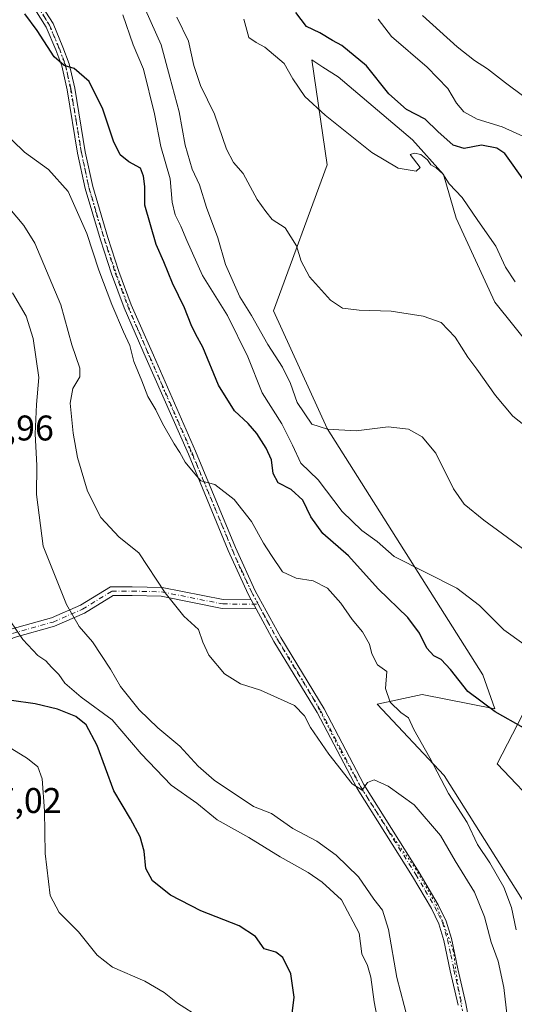
# Model space of a CAD drawing. Units: metres. Extents: x 590393 to 593835, y 4729023 to 4731382.
# Drawn here: x 590868 to 591007, y 4729437 to 4729714 of the extents above; entities that cross this region are included whole.
import ezdxf

# ---------------------------------------------------------------- set-up
doc = ezdxf.new("R2010")
doc.units = ezdxf.units.M
doc.header["$MEASUREMENT"] = 0
doc.linetypes.add('DGN Style 4', pattern=[2.6384748266838614, 1.318413404963828, -0.6592067024819142, 0.001648016756204785, -0.6592067024819142])
doc.linetypes.add('DGN Style 5', pattern=[1.1536117293433497, 0.4944050268614355, -0.6592067024819142])
for name, color, linetype, lineweight in [('Camino Cxs', 7, 'Continuous', 0), ('Camino eje', 30, 'DGN Style 4', 13), ('Cultivos herbáceos CxS', 92, 'Continuous', 0), ('Curva de nivel maestra', 30, 'Continuous', 30), ('Curva de nivel normal', 30, 'Continuous', 0), ('Matorral CxS', 135, 'Continuous', 0), ('Pista no pavimentada Cxs', 111, 'Continuous', 0), ('Pista no pavimentada eje', 91, 'DGN Style 4', 0), ('Rótulo de punto de cota en terreno', 7, 'Continuous', 0), ('Vía pecuaria eje', 92, 'DGN Style 5', 0)]:
    doc.layers.add(name, color=color, linetype=linetype, lineweight=lineweight)
doc.styles.add('Style-Arial', font='txt')

# ---------------------------------------------------------------- blocks, each defined once
blk = doc.blocks.new('*U7')
at = {"layer": 'Matorral CxS', "color": 135, "linetype": 'Continuous', "lineweight": 0}
for points in [[(591015.1719000004, 4729491.562899999, 777.3439000000071), (591002.4912999999, 4729504.860900001, 777.834600000002), (591012.5645000003, 4729524.2871, 771.6581000000006)], [(591032.7215, 4729596.0747, 759.2850000000036), (591001.8044999996, 4729634.535499999, 757.6217999999935), (590990.9820999998, 4729658.112700001, 756.1719000000013), (590987.3849, 4729670.343900001, 754.6435999999959), (590978.7012999998, 4729680.0551, 753.7100000000065), (590957.8696999997, 4729697.7763, 753.579700000002), (590953.5324999997, 4729700.537500001, 753.6578000000009), (590950.4225000005, 4729702.5175, 754.0096000000049), (590954.7125000004, 4729673.055299999, 756.4128999999957), (590939.7185000004, 4729632.050899999, 763.1437000000006), (590954.7112999996, 4729599.046700001, 765.1763000000064), (590998.4855000004, 4729529.8323, 772.869000000006), (591001.8344999999, 4729520.368100001, 774.6257000000041), (590981.4473000001, 4729524.3693, 778.257500000007), (590968.7949000001, 4729521.594900001, 781.2663000000031), (590987.5970999999, 4729501.5975, 780.1313999999985), (591013.5003000004, 4729460.6281, 777.772299999997)]]:
    blk.add_polyline3d(points, dxfattribs=at)

msp = doc.modelspace()

# ---------------------------------------------------------------- linework, layer by layer
at = {"layer": 'Camino Cxs', "color": 7, "linetype": 'Continuous', "lineweight": 0, "extrusion": (-0.07766450105666171, 0.1422367435356305, 0.9867810973382086), "elevation": 627593.7078591645, "flags": 128}
msp.add_lwpolyline([(-2785227.116283029, -3816607.298181376), (-2785227.116283029, -3816604.398000089)], dxfattribs=at)
at = {"layer": 'Camino Cxs', "color": 7, "linetype": 'Continuous', "lineweight": 0}
for points in [[(590934.7925000004, 4729548.449899999, 783.1460999999982), (590925.2761000004, 4729548.531099999, 785.9484999999986), (590908.1206999999, 4729551.919700001, 785.3166999999958), (590899.9877000004, 4729552.1283, 786.1489000000003), (590894.6425000001, 4729552.1283, 786.8717000000034), (590886.6139000002, 4729547.187700001, 789.5730999999942), (590878.1977000004, 4729543.519099999, 793.0271000000066), (590866.8287000004, 4729540.361099999, 795.7130999999936), (590858.4971000003, 4729535.6873, 798.1248999999953), (590854.8059, 4729531.024499999, 801.0767999999953), (590852.5651000004, 4729521.0427, 807.0785999999936), (590851.9702000003, 4729505.578299999, 806.0375000000058)], [(590865.8687000005, 4729542.689099999, 795.5050000000047), (590877.3595000004, 4729545.880899999, 793.0054999999993), (590885.4534999998, 4729549.4091, 789.5755999999965), (590893.9348999998, 4729554.6283, 786.8009000000021), (590900.0197000002, 4729554.6283, 785.9738000000071), (590908.3969000002, 4729554.4135, 785.0782000000036), (590925.5312999999, 4729551.029100001, 784.2635000000009), (590933.4209000003, 4729550.9617, 782.676099999997), (590934.7925000004, 4729548.449899999, 783.146200000003), (590925.2761000004, 4729548.531099999, 785.9484999999986), (590908.1206999999, 4729551.919700001, 785.3166999999958), (590899.9877000004, 4729552.1283, 786.1489000000003), (590894.6425000001, 4729552.1283, 786.8717000000034), (590886.6139000002, 4729547.187700001, 789.5730999999942), (590878.1977000004, 4729543.519099999, 793.0271000000066), (590866.8287000004, 4729540.361099999, 795.7130999999936)], [(590865.8687000005, 4729542.689099999, 795.5050000000047), (590877.3595000004, 4729545.880899999, 793.0054999999993), (590885.4534999998, 4729549.4091, 789.5755999999965), (590893.9348999998, 4729554.6283, 786.8009000000021), (590900.0197000002, 4729554.6283, 785.9738000000071), (590908.3969000002, 4729554.4135, 785.0782000000036), (590925.5312999999, 4729551.029100001, 784.2635000000009), (590933.4210000001, 4729550.9617, 782.676099999997)]]:
    msp.add_polyline3d(points, dxfattribs=at)
at = {"layer": 'Camino eje', "color": 30, "linetype": 'DGN Style 4', "lineweight": 13}
msp.add_polyline3d([(590866.3487, 4729541.5251, 795.6024000000034), (590877.7786999998, 4729544.700099999, 793.0069999999978), (590886.0336999996, 4729548.2983, 789.5541999999988), (590894.2887000004, 4729553.3783, 786.817599999995), (590900.0037000002, 4729553.3783, 786.0543000000035), (590908.2587000001, 4729553.1667, 785.1751999999979), (590925.4036999998, 4729549.780099999, 785.1226000000024), (590935.3601000002, 4729549.6951, 782.5764999999956)], dxfattribs=at)
at = {"layer": 'Cultivos herbáceos CxS', "color": 92, "linetype": 'Continuous', "lineweight": 0}
for points in [[(591013.5003000004, 4729460.6281, 777.772299999997), (590987.5970999999, 4729501.5975, 780.1313999999985), (590968.7949000001, 4729521.594900001, 781.2663000000031), (590981.4473000001, 4729524.3693, 778.257500000007), (591001.8344999999, 4729520.368100001, 774.6257000000041), (590998.4855000004, 4729529.8323, 772.869000000006), (590954.7112999996, 4729599.046700001, 765.1763000000064), (590939.7185000004, 4729632.050899999, 763.1437000000006), (590954.7125000004, 4729673.055299999, 756.4128999999957), (590950.4225000005, 4729702.5175, 754.0096000000049), (590953.5324999997, 4729700.537500001, 753.6578000000009), (590957.8696999997, 4729697.7763, 753.579700000002), (590978.7012999998, 4729680.0551, 753.7100000000065), (590987.3849, 4729670.343900001, 754.6435999999959), (590990.9820999998, 4729658.112700001, 756.1719000000013), (591001.8044999996, 4729634.535499999, 757.6217999999935), (591032.7215, 4729596.0747, 759.2850000000036)], [(591032.7215, 4729596.0747, 759.2850000000036), (591001.8044999996, 4729634.535499999, 757.6217999999935), (590990.9820999998, 4729658.112700001, 756.1719000000013), (590987.3849, 4729670.343900001, 754.6435999999959), (590978.7012999998, 4729680.0551, 753.7100000000065), (590957.8696999997, 4729697.7763, 753.579700000002), (590953.5324999997, 4729700.537500001, 753.6578000000009), (590950.4225000005, 4729702.5175, 754.0096000000049), (590954.7125000004, 4729673.055299999, 756.4128999999957), (590939.7185000004, 4729632.050899999, 763.1437000000006), (590954.7112999996, 4729599.046700001, 765.1763000000064), (590998.4855000004, 4729529.8323, 772.869000000006), (591001.8344999999, 4729520.368100001, 774.6257000000041), (590981.4473000001, 4729524.3693, 778.257500000007), (590968.7949000001, 4729521.594900001, 781.2663000000031), (590987.5970999999, 4729501.5975, 780.1313999999985), (591013.5003000004, 4729460.6281, 777.772299999997)], [(591012.5645000003, 4729524.2871, 771.6581000000006), (591002.4912999999, 4729504.860900001, 777.834600000002), (591015.1719000004, 4729491.562899999, 777.3439000000071)], [(591015.1719000004, 4729491.562899999, 777.3439000000071), (591002.4912999999, 4729504.860900001, 777.834600000002), (591012.5645000003, 4729524.2871, 771.6581000000006)]]:
    msp.add_polyline3d(points, dxfattribs=at)
at = {"layer": 'Curva de nivel maestra', "color": 30, "linetype": 'Continuous', "lineweight": 30, "flags": 128}
for points, elevation in [([(591009.8600000005, 4729514.960100001), (591001.9000000004, 4729519.5101), (590994.2699999996, 4729525.220100001), (590989.3899999997, 4729531.4001), (590986.7800000003, 4729534.1501), (590984.7400000002, 4729535.2401), (590982.7300000004, 4729537.380100001), (590980.7100000001, 4729541.610099999), (590977.4000000004, 4729545.960100001), (590969.0999999996, 4729554.030099999), (590960.79, 4729563.2601), (590953.4900000002, 4729569.5101), (590950.1399999997, 4729574.190099999), (590947.8799999999, 4729578.9301), (590944.6600000003, 4729581.920100001), (590941.0199999996, 4729583.8201), (590939.6299999999, 4729586.380100001), (590939.0800000001, 4729590.210100001), (590937.5999999996, 4729593.520099999), (590935.0300000003, 4729597.610099999), (590932.5999999996, 4729600.420100001), (590928.7199999997, 4729603.9801), (590924.2000000002, 4729611.2301), (590919.8499999996, 4729621.860099999), (590917.8899999997, 4729625.390100001), (590916.54, 4729628.120100001), (590914.7000000002, 4729632.920100001), (590911.29, 4729639.840100001), (590908.8600000005, 4729645.8201), (590906.7000000002, 4729650.710100001), (590903.5599999996, 4729661.790100001), (590903.5, 4729667.030099999), (590903.1399999997, 4729669.880100001), (590902.2800000003, 4729672.140100001), (590899, 4729673.9001), (590896.6299999999, 4729675.860099999), (590894.7800000003, 4729679.6801), (590891.7800000003, 4729688.6801), (590887.9100000003, 4729696.460100001), (590883.7100000001, 4729700.0801), (590880.8399999999, 4729700.9901), (590878.0300000003, 4729703.4001), (590873.2599999999, 4729710.8101), (590869.8200000003, 4729715.440099999)], 775), ([(591010.5, 4729668.0801), (591004.6500000004, 4729676.2401), (591002.3899999997, 4729677.790100001), (590998.1200000001, 4729678.5801), (590993.2599999999, 4729677.6501), (590990.1799999997, 4729678.590100001), (590985.8499999996, 4729682.420100001), (590982.2599999999, 4729685.9101), (590977.0700000003, 4729688.5601), (590972.04, 4729693.020099999), (590965.79, 4729700.880100001), (590958.8600000005, 4729706.620100001), (590956.2199999997, 4729708.0101), (590952.6600000003, 4729710.090100001), (590948.9900000002, 4729711.940099999), (590945.9600000001, 4729715.860099999)], 750), ([(590944.4800000004, 4729430.920100001), (590945.4500000002, 4729439.340100001), (590944.5700000003, 4729445.9001), (590942.2800000003, 4729450.530099999), (590940.3600000005, 4729451.9901), (590937.0999999996, 4729452.920100001), (590934.5800000001, 4729456.440099999), (590930.0199999996, 4729459.440099999), (590919.2699999996, 4729463.640100001), (590910.7300000004, 4729468.030099999), (590905.7000000002, 4729472.0601), (590903.8600000005, 4729475.460100001), (590903.3600000005, 4729480.340100001), (590902.2699999996, 4729484.350099999), (590899.54, 4729489.440099999), (590894.8099999996, 4729497.340100001), (590890.1900000004, 4729509.9901), (590887.0499999998, 4729515.800100001), (590884.1799999997, 4729518.140100001), (590878.9699999997, 4729520.2401), (590872.7699999996, 4729521.720100001), (590866.0800000001, 4729522.6801)], 800)]:
    msp.add_lwpolyline(points, dxfattribs=dict(at, elevation=elevation))
at = {"layer": 'Curva de nivel normal', "color": 30, "linetype": 'Continuous', "lineweight": 0, "flags": 128}
for points, elevation in [([(591010.6399999997, 4729564.5801), (590998.7199999997, 4729573.3201), (590993.1900000004, 4729577.790100001), (590990.2100000001, 4729582.120100001), (590985.25, 4729592.100099999), (590981.4800000004, 4729596.720100001), (590977.5599999996, 4729598.8201), (590971.9100000003, 4729599.4801), (590962.9199999999, 4729598.420100001), (590954.8099999996, 4729598.850099999), (590950.4199999999, 4729600.2401), (590946.3200000003, 4729606.380100001), (590944.4199999999, 4729611.700099999), (590942.1699999999, 4729616.300100001), (590938.0800000001, 4729622.670100001), (590933.54, 4729630.7601), (590930.2599999999, 4729636.050100001), (590926.2100000001, 4729645.090100001), (590924.04, 4729652.590100001), (590920.8399999999, 4729661.050100001), (590918.9000000004, 4729667.4801), (590916.8099999996, 4729671.880100001), (590914.8899999997, 4729678.5601), (590913.1500000004, 4729687.9901), (590910.5999999996, 4729697.6801), (590908.1299999999, 4729706.770099999), (590903.7100000001, 4729716.600099999)], 765), ([(591009.9600000001, 4729538.530099999), (591004.4199999999, 4729542.550100001), (590997.5199999996, 4729549.360099999), (590991.1699999999, 4729554.1801), (590973.5800000001, 4729563.140100001), (590968.8399999999, 4729567.300100001), (590964.4800000004, 4729570.380100001), (590958.9800000004, 4729575.7401), (590952.2000000002, 4729584.590100001), (590947.3200000003, 4729589.3101), (590945.04, 4729594.370100001), (590942, 4729600.350099999), (590936.5199999996, 4729609.050100001), (590932.4500000002, 4729619.200099999), (590926.7199999997, 4729630.780099999), (590919.7000000002, 4729641.9901), (590915.2999999998, 4729651.870100001), (590913.6200000001, 4729655.840100001), (590912.0199999996, 4729659.020099999), (590911.2599999999, 4729662.5801), (590910.6200000001, 4729669.130100001), (590908.0199999996, 4729678.2601), (590906.2400000002, 4729687.4301), (590903.1900000004, 4729699.9301), (590900.2999999998, 4729706.790100001), (590897.3799999999, 4729715.140100001)], 770), ([(591011.7699999996, 4729598.700099999), (591006.9500000002, 4729602.540100001), (591002.0599999996, 4729608.3201), (590996.7999999998, 4729615.720100001), (590994.2699999996, 4729619.0701), (590990.7400000002, 4729624.700099999), (590986.7400000002, 4729628.7601), (590981.7400000002, 4729630.620100001), (590972.7400000002, 4729631.970100001), (590963.7400000002, 4729632.220100001), (590959.0599999996, 4729632.780099999), (590955.6600000003, 4729635.090100001), (590949.8099999996, 4729641.590100001), (590947.4199999999, 4729646.050100001), (590946.1799999997, 4729650.3301), (590942.9199999999, 4729655.420100001), (590939.2999999998, 4729657.7501), (590937.5499999998, 4729659.920100001), (590935.0899999999, 4729663.3201), (590931.1399999997, 4729670.590100001), (590928.4800000004, 4729673.6801), (590926.4400000004, 4729677.440099999), (590923.1100000005, 4729687.2601), (590919.1799999997, 4729695.3201), (590917.2999999998, 4729700.960100001), (590915.8399999999, 4729707.790100001), (590912.5, 4729714.4901)], 760), ([(591007.5499999998, 4729640.2301), (591004.8399999999, 4729644.3201), (591002.0999999996, 4729650.2401), (590997.0800000001, 4729657.4001), (590992.7000000002, 4729663.9101), (590989.0300000003, 4729667.710100001), (590987.2699999996, 4729670.520099999), (590985.3399999999, 4729672.2601), (590983.8399999999, 4729673.0801), (590982.8899999997, 4729674.470100001), (590981.0499999998, 4729675.960100001), (590979.29, 4729676.350099999), (590978.1100000005, 4729675.940099999), (590980.8799999999, 4729672.280099999), (590979.7800000003, 4729671.300100001), (590974.7100000001, 4729672.110099999), (590967.3200000003, 4729676.5701), (590954.1500000004, 4729687.0601), (590948.4900000002, 4729692.290100001), (590945.0700000003, 4729697.200099999), (590942.6900000004, 4729701.4801), (590937.2800000003, 4729706.120100001), (590934.79, 4729707.460100001), (590932.7800000003, 4729708.800100001), (590931.3600000005, 4729713.950099999)], 755), ([(591011.79, 4729680.170100001), (591003.9100000003, 4729683.7601), (590996.9100000003, 4729685.890100001), (590993.0999999996, 4729687.960100001), (590991.04, 4729690.380100001), (590988.6399999997, 4729694.4901), (590982.8799999999, 4729700.460100001), (590972.8399999999, 4729709.0801), (590969.04, 4729713.950099999)], 745), ([(591010.0300000003, 4729692.290100001), (591004.8200000003, 4729696.100099999), (590999.7800000003, 4729700.030099999), (590996.0999999996, 4729702.340100001), (590991.2599999999, 4729706.170100001), (590981.5199999996, 4729714.9801)], 740), ([(591007.8200000003, 4729458.3201), (591006.54, 4729464.5601), (591004.3399999999, 4729470.2601), (591000.4800000004, 4729477.0701), (590996.9699999997, 4729482.2601), (590994.0700000003, 4729488.380100001), (590988.8099999996, 4729496.530099999), (590983.6200000001, 4729506.590100001), (590979.0800000001, 4729514.4901), (590977.6200000001, 4729517.7601), (590975.4699999997, 4729519.3301), (590972.4199999999, 4729522.170100001), (590971.1600000003, 4729526.0601), (590971.5, 4729530.780099999), (590968.9100000003, 4729532.700099999), (590967.3099999996, 4729535.7301), (590966.6200000001, 4729538.5101), (590964.7100000001, 4729541.9801), (590961.8200000003, 4729545.420100001), (590958.6299999999, 4729550.0101), (590954.8300000001, 4729554.220100001), (590950.8600000005, 4729556.2401), (590946.0300000003, 4729557.040100001), (590942.2400000002, 4729558.8301), (590939.1299999999, 4729563.340100001), (590936.8300000001, 4729566.840100001), (590933.4600000001, 4729572.880100001), (590928.5999999996, 4729579.0601), (590923.1600000003, 4729583.3101), (590919.2999999998, 4729584.340100001), (590917.5800000001, 4729586.290100001), (590914.9000000004, 4729589.590100001), (590913.4100000003, 4729592.3301), (590911.7699999996, 4729594.690099999), (590908.5, 4729600.4101), (590906.5999999996, 4729604.300100001), (590904.3399999999, 4729608.0601), (590902.6600000003, 4729612.460100001), (590900.4600000001, 4729617.8201), (590899.3099999996, 4729622.3301), (590897.5599999996, 4729626.140100001), (590894.3099999996, 4729633.880100001), (590890.6399999997, 4729643.540100001), (590887.2300000004, 4729653.790100001), (590882.0199999996, 4729665.5701), (590876.4699999997, 4729671.780099999), (590869.7000000002, 4729676.640100001), (590863.0199999996, 4729683.1501)], 780), ([(591005.3099999996, 4729433.9101), (591004.4199999999, 4729442.040100001), (591002.8300000001, 4729449.460100001), (591000.79, 4729454.780099999), (590998.9600000001, 4729461.920100001), (590996.1100000005, 4729468.8101), (590990.7300000004, 4729477.6501), (590986.5599999996, 4729484.780099999), (590979.2199999997, 4729493.4001), (590971.8600000005, 4729498.630100001), (590968, 4729500.4001), (590966.0700000003, 4729499.630100001), (590964.6200000001, 4729497.530099999), (590961.75, 4729499.2501), (590955.1799999997, 4729507.620100001), (590950.0800000001, 4729515.050100001), (590948.4000000004, 4729518.360099999), (590945.5899999999, 4729521.220100001), (590935.9800000004, 4729525.5801), (590930.4199999999, 4729527.350099999), (590925.8799999999, 4729530.1501), (590921.5, 4729535.420100001), (590919.79, 4729539.050100001), (590918.6100000005, 4729542.590100001), (590914.4900000002, 4729546.3201), (590909.2300000004, 4729552.880100001), (590901.8399999999, 4729564.100099999), (590896.3099999996, 4729568.5601), (590891.1600000003, 4729574.0801), (590887.4699999997, 4729581.4801), (590884.5999999996, 4729590.9001), (590883.3700000001, 4729597.700099999), (590882.5800000001, 4729606.110099999), (590883.3099999996, 4729610.2501), (590885.2800000003, 4729613.5001), (590885.2599999999, 4729615.9901), (590883, 4729622.5101), (590879.9000000004, 4729633.790100001), (590872.6699999999, 4729651.040100001), (590869.54, 4729656.0701), (590863.2000000002, 4729663.6501)], 785), ([(590977.4000000004, 4729433.0601), (590974.2999999998, 4729444.860099999), (590971.9900000002, 4729458.370100001), (590970.2800000003, 4729463.8301), (590967.9000000004, 4729466.920100001), (590963.5199999996, 4729473.1501), (590957.2800000003, 4729479.2301), (590951.8600000005, 4729483.130100001), (590945.1200000001, 4729486.690099999), (590939.1200000001, 4729490.9101), (590934.0800000001, 4729492.9301), (590923.0499999998, 4729500.3301), (590918.5300000003, 4729504.2301), (590913.3399999999, 4729509.850099999), (590907.1500000004, 4729515.030099999), (590901.9199999999, 4729520.040100001), (590896.6799999997, 4729526.610099999), (590893.8799999999, 4729531.470100001), (590888.8700000001, 4729539.120100001), (590885.1100000005, 4729543.4901), (590881.5300000003, 4729549.620100001), (590874.9400000004, 4729565.970100001), (590873.0599999996, 4729580.470100001), (590873.1600000003, 4729588.620100001), (590872.7000000002, 4729597.5001), (590873.1100000005, 4729605.7401), (590873.7599999999, 4729613.360099999), (590872.1600000003, 4729624.3301), (590870.1600000003, 4729630.610099999), (590866.4000000004, 4729637.100099999)], 790), ([(590969.6600000003, 4729429.300100001), (590968, 4729438.030099999), (590967.0599999996, 4729445.030099999), (590966.0800000001, 4729448.220100001), (590964.4800000004, 4729451.5001), (590963.75, 4729457.380100001), (590958.7699999996, 4729466.7401), (590953.3399999999, 4729471.620100001), (590949.4500000002, 4729474.4001), (590941.54, 4729478.8101), (590932.7699999996, 4729484.2401), (590923.8099999996, 4729489.190099999), (590918.1399999997, 4729493.880100001), (590910.8899999997, 4729498.940099999), (590902.4800000004, 4729507.690099999), (590894.3499999996, 4729517.280099999), (590885.6600000003, 4729523.590100001), (590881.0599999996, 4729527.5001), (590879.3899999997, 4729529.9801), (590877.3200000003, 4729532.020099999), (590875.7199999997, 4729533.840100001), (590873.4800000004, 4729535.290100001), (590869.2400000002, 4729539.8201), (590862.0800000001, 4729550.3101)], 795), ([(590919.1399999997, 4729433.590100001), (590912.75, 4729437.700099999), (590908.9800000004, 4729440.6801), (590903.5199999996, 4729443.840100001), (590894.4299999997, 4729447.7501), (590890.1200000001, 4729451.130100001), (590884.8600000005, 4729457.7401), (590879.4900000002, 4729463.130100001), (590876.9800000004, 4729467.960100001), (590875.5199999996, 4729479.700099999), (590875.3899999997, 4729491.6801), (590874.6799999997, 4729500.630100001), (590873.4600000001, 4729504.0601), (590870.6100000005, 4729506.370100001), (590866.1500000004, 4729509.0801)], 805)]:
    msp.add_lwpolyline(points, dxfattribs=dict(at, elevation=elevation))
at = {"layer": 'Matorral CxS', "color": 135, "linetype": 'Continuous', "lineweight": 0}
for points in [[(591032.7215, 4729596.0747, 759.2850000000036), (591001.8044999996, 4729634.535499999, 757.6217999999935), (590990.9820999998, 4729658.112700001, 756.1719000000013), (590987.3849, 4729670.343900001, 754.6435999999959), (590978.7012999998, 4729680.0551, 753.7100000000065), (590957.8696999997, 4729697.7763, 753.579700000002), (590953.5324999997, 4729700.537500001, 753.6578000000009), (590950.4225000005, 4729702.5175, 754.0096000000049), (590954.7125000004, 4729673.055299999, 756.4128999999957), (590939.7185000004, 4729632.050899999, 763.1437000000006), (590954.7112999996, 4729599.046700001, 765.1763000000064), (590998.4855000004, 4729529.8323, 772.869000000006), (591001.8344999999, 4729520.368100001, 774.6257000000041), (590981.4473000001, 4729524.3693, 778.257500000007), (590968.7949000001, 4729521.594900001, 781.2663000000031), (590987.5970999999, 4729501.5975, 780.1313999999985), (591013.5003000004, 4729460.6281, 777.772299999997)], [(591015.1719000004, 4729491.562899999, 777.3439000000071), (591002.4912999999, 4729504.860900001, 777.834600000002), (591012.5645000003, 4729524.2871, 771.6581000000006)]]:
    msp.add_polyline3d(points, dxfattribs=at)
at = {"layer": 'Pista no pavimentada Cxs', "color": 111, "linetype": 'Continuous', "lineweight": 0, "extrusion": (-0.07766450105666171, 0.1422367435356305, 0.9867810973382086), "elevation": 627593.7078591645, "flags": 128}
msp.add_lwpolyline([(-2785227.116283029, -3816607.298181376), (-2785227.116283029, -3816604.398000089)], dxfattribs=at)
at = {"layer": 'Pista no pavimentada Cxs', "color": 111, "linetype": 'Continuous', "lineweight": 0}
for points in [[(590991.5601000004, 4729437.100099999, 788.357799999998), (590989.2901, 4729446.8101, 789.0207999999984), (590987.5301000001, 4729455.300100001, 796.2458000000044), (590986.0900999998, 4729459.940099999, 793.6901999999974), (590984.0301000001, 4729464.2301, 789.7681000000011), (590978.6801000005, 4729473.2401, 787.8692000000011), (590963.1700999998, 4729497.970100001, 785.4456000000064), (590951.9801000003, 4729519.270099999, 784.2945999999939), (590939.8101000004, 4729539.2601, 785.719299999997), (590934.7925000004, 4729548.449899999, 783.146200000003), (590933.4209000003, 4729550.9617, 782.676099999997), (590932.5701000001, 4729552.520099999, 782.130099999995), (590926.9801000003, 4729564.790100001, 781.9474999999949), (590915.7901, 4729591.800100001, 780.0500000000029), (590903.9401000004, 4729618.720100001, 779.3234999999986), (590897.7001, 4729632.960100001, 782.5329000000056), (590894.1601, 4729642.4301, 779.3913999999932), (590891.0601000004, 4729652.020099999, 780.9262000000017), (590886.7600999996, 4729666.4301, 779.5550999999978), (590884.6501000002, 4729676.3201, 778.609500000006), (590881.7001, 4729694.170100001, 776.1187999999966), (590880.1901000004, 4729700.840100001, 775.6159999999945), (590878.5000999998, 4729705.3201, 775.3484000000027), (590875.7901, 4729711.7501, 774.8496000000015), (590871.0100999996, 4729719.390100001, 774.7964999999967)], [(590933.4210000001, 4729550.9617, 782.676099999997), (590932.5701000001, 4729552.520099999, 782.130099999995), (590926.9801000003, 4729564.790100001, 781.9474999999949), (590915.7901, 4729591.800100001, 780.0500000000029), (590903.9401000004, 4729618.720100001, 779.3234999999986), (590897.7001, 4729632.960100001, 782.5329000000056), (590894.1601, 4729642.4301, 779.3913999999932), (590891.0601000004, 4729652.020099999, 780.9262000000017), (590886.7600999996, 4729666.4301, 779.5550999999978), (590884.6501000002, 4729676.3201, 778.609500000006), (590881.7001, 4729694.170100001, 776.1187999999966), (590880.1901000004, 4729700.840100001, 775.6159999999945), (590878.5000999998, 4729705.3201, 775.3484000000027), (590875.7901, 4729711.7501, 774.8496000000015), (590871.0100999996, 4729719.390100001, 774.7964999999967)], [(590872.8701, 4729720.5601, 774.3086000000039), (590877.7500999998, 4729712.7601, 774.3420000000042), (590880.5401, 4729706.130100001, 774.8813999999985), (590882.3000999996, 4729701.470100001, 775.1156999999948), (590883.8601000002, 4729694.590100001, 775.7378999999929), (590886.8000999996, 4729676.7301, 777.1465000000027), (590888.8901000004, 4729666.970100001, 778.2139000000025), (590893.1501000002, 4729652.670100001, 779.6824000000051), (590896.2301000003, 4729643.1501, 778.2883000000003), (590899.7401000002, 4729633.790100001, 780.230899999995), (590905.9501, 4729619.600099999, 778.5374000000012), (590917.8101000004, 4729592.6601, 779.5181000000011), (590929.0000999998, 4729565.6601, 781.5118999999977), (590934.5301000001, 4729553.5001, 781.817599999995), (590941.7100999998, 4729540.350099999, 783.5558000000019), (590953.8901000004, 4729520.350099999, 783.7486999999965), (590965.0800999999, 4729499.0701, 785.0516999999965), (590980.5601000004, 4729474.380100001, 787.3028999999952), (590985.9600999998, 4729465.2601, 789.952900000004), (590988.1401000004, 4729460.7501, 792.5337000000001), (590989.6601, 4729455.850099999, 794.5449999999983), (590991.4301000005, 4729447.290100001, 788.5285000000005), (590993.7001, 4729437.550100001, 788.2256000000052), (590999.4200999998, 4729406.6601, 788.6640999999945)], [(590872.8701, 4729720.5601, 774.3086000000039), (590877.7500999998, 4729712.7601, 774.3420000000042), (590880.5401, 4729706.130100001, 774.8813999999985), (590882.3000999996, 4729701.470100001, 775.1156999999948), (590883.8601000002, 4729694.590100001, 775.7378999999929), (590886.8000999996, 4729676.7301, 777.1465000000027), (590888.8901000004, 4729666.970100001, 778.2139000000025), (590893.1501000002, 4729652.670100001, 779.6824000000051), (590896.2301000003, 4729643.1501, 778.2883000000003), (590899.7401000002, 4729633.790100001, 780.230899999995), (590905.9501, 4729619.600099999, 778.5374000000012), (590917.8101000004, 4729592.6601, 779.5181000000011), (590929.0000999998, 4729565.6601, 781.5118999999977), (590934.5301000001, 4729553.5001, 781.817599999995), (590941.7100999998, 4729540.350099999, 783.5558000000019), (590953.8901000004, 4729520.350099999, 783.7486999999965), (590965.0800999999, 4729499.0701, 785.0516999999965), (590980.5601000004, 4729474.380100001, 787.3028999999952), (590985.9600999998, 4729465.2601, 789.952900000004), (590988.1401000004, 4729460.7501, 792.5337000000001), (590989.6601, 4729455.850099999, 794.5449999999983), (590991.4301000005, 4729447.290100001, 788.5285000000005), (590993.7001, 4729437.550100001, 788.2256000000052), (590999.4200999998, 4729406.6601, 788.6640999999945)], [(590991.5601000004, 4729437.100099999, 788.357799999998), (590989.2901, 4729446.8101, 789.0207999999984), (590987.5301000001, 4729455.300100001, 796.2458000000044), (590986.0900999998, 4729459.940099999, 793.6901999999974), (590984.0301000001, 4729464.2301, 789.7681000000011), (590978.6801000005, 4729473.2401, 787.8692000000011), (590963.1700999998, 4729497.970100001, 785.4456000000064), (590951.9801000003, 4729519.270099999, 784.2945999999939), (590939.8101000004, 4729539.2601, 785.719299999997), (590934.7925000004, 4729548.449899999, 783.1460999999982)]]:
    msp.add_polyline3d(points, dxfattribs=at)
at = {"layer": 'Pista no pavimentada eje', "color": 91, "linetype": 'DGN Style 4', "lineweight": 0}
for points in [[(590871.9401000004, 4729719.975099999, 774.5556999999973), (590876.7701000003, 4729712.255100001, 774.5908000000054), (590879.5201000003, 4729705.725099999, 775.1116999999941), (590881.2451, 4729701.155099999, 775.3656999999948), (590882.7801000001, 4729694.380100001, 775.913400000005), (590884.2500999998, 4729685.450099999, 776.4453999999969), (590885.7251000004, 4729676.5251, 777.856899999999), (590886.7701000003, 4729671.645099999, 778.6442999999999), (590887.8251, 4729666.700099999, 778.7002000000067), (590889.9751000004, 4729659.495100001, 779.9667000000045), (590892.1051000003, 4729652.345100001, 780.374299999996), (590895.1951000001, 4729642.790100001, 778.8315000000002), (590896.9501, 4729638.110099999, 779.1203999999999), (590898.7200999996, 4729633.3751, 781.3316999999952), (590901.8400999998, 4729626.255100001, 779.0261000000029), (590904.9451000001, 4729619.1601, 778.9275000000052), (590916.8000999996, 4729592.2301, 779.7661999999983), (590927.9901000002, 4729565.225099999, 781.7133999999934), (590930.7550999997, 4729559.145099999, 781.825100000002), (590933.5500999996, 4729553.0101, 781.9717999999993), (590935.3601000002, 4729549.6951, 782.5764999999956)], [(590935.3601000002, 4729549.6951, 782.5764999999956), (590940.7600999996, 4729539.8051, 784.5518000000012), (590952.9351000004, 4729519.8101, 783.9680999999982), (590958.5301000001, 4729509.170100001, 784.5029999999971), (590964.1250999998, 4729498.520099999, 785.2375000000029), (590971.8800999997, 4729486.155099999, 786.109700000001), (590979.6201, 4729473.8101, 787.5571000000054), (590982.2950999998, 4729469.3051, 787.6867000000058), (590984.9951, 4729464.745100001, 789.8269), (590986.0251000002, 4729462.600099999, 790.5234999999958), (590987.1151000002, 4729460.345100001, 793.3212999999961), (590988.5950999996, 4729455.575099999, 795.3763999999939), (590989.4801000003, 4729451.295100001, 792.2609999999986), (590990.3601000002, 4729447.050100001, 788.7823000000063), (590991.4951, 4729442.1951, 788.4413000000059), (590992.6300999997, 4729437.325099999, 788.2753999999986)]]:
    msp.add_polyline3d(points, dxfattribs=at)
at = {"layer": 'Vía pecuaria eje', "color": 92, "linetype": 'DGN Style 5', "lineweight": 0}
msp.add_polyline3d([(590871.2000000002, 4729721.060000001, 774.5574999999953), (590876.6200000001, 4729712.51, 774.5831000000035), (590879.75, 4729705.050000001, 775.1610999999976), (590881.4400000004, 4729700.109999999, 775.4545999999973), (590882.7599999999, 4729693.74, 775.9946000000054), (590884.5800000001, 4729683.449999999, 776.5363000000071), (590885.4199999999, 4729677.91, 777.5100999999996), (590887.8300000001, 4729666.720000001, 778.6934000000037), (590890.3600000005, 4729657.810000001, 780.3375999999989), (590892.5199999996, 4729651.32, 779.999800000005), (590895.4100000003, 4729642.77, 778.7286000000023), (590900.1200000001, 4729630.189999999, 780.372199999998), (590906.1399999997, 4729616.230000001, 778.8821999999927), (590918.3200000003, 4729588.380000001, 780.1698999999935), (590930.1200000001, 4729560.210000001, 781.8542000000016), (590933.3700000001, 4729553.470000001, 781.943299999999), (590939.6500000004, 4729541.730000001, 783.7453999999999), (590943.9800000004, 4729534.75, 785.7642000000051), (590951.2100000001, 4729522.720000001, 784.235400000005), (590959.0300000003, 4729507.550000001, 784.6741000000038), (590965.04, 4729496.960000001, 785.329700000002), (590972.79, 4729484.980000001, 786.2094999999972), (590979.5899999999, 4729475.439999999, 787.2807999999933), (590985.3099999996, 4729465.49, 789.7128999999986), (590987.2400000002, 4729460.550000001, 793.0819999999949), (590990.1799999997, 4729452.470000001, 792.5013999999939), (590991.5800000001, 4729441.720000001, 788.4244000000036), (590997.4800000004, 4729410.310000001, 788.3411999999954)], dxfattribs=at)

# ---------------------------------------------------------------- block references
at = {"layer": 'Matorral CxS', "color": 135, "linetype": 'Continuous', "lineweight": 0}
msp.add_blockref('*U7', (0, 0), dxfattribs=at)

# ---------------------------------------------------------------- texts
at = {"layer": 'Rótulo de punto de cota en terreno', "color": 7, "linetype": 'Continuous', "lineweight": 0, "style": 'Style-Arial'}
for s, p in [('800,96', (590848.8278000001, 4729595.677800001)), ('807,02', (590851.0177999996, 4729491.0878))]:
    msp.add_text(s, height=7.000000000000002, dxfattribs=at).set_placement(p)

doc.saveas('drawing.dxf')
